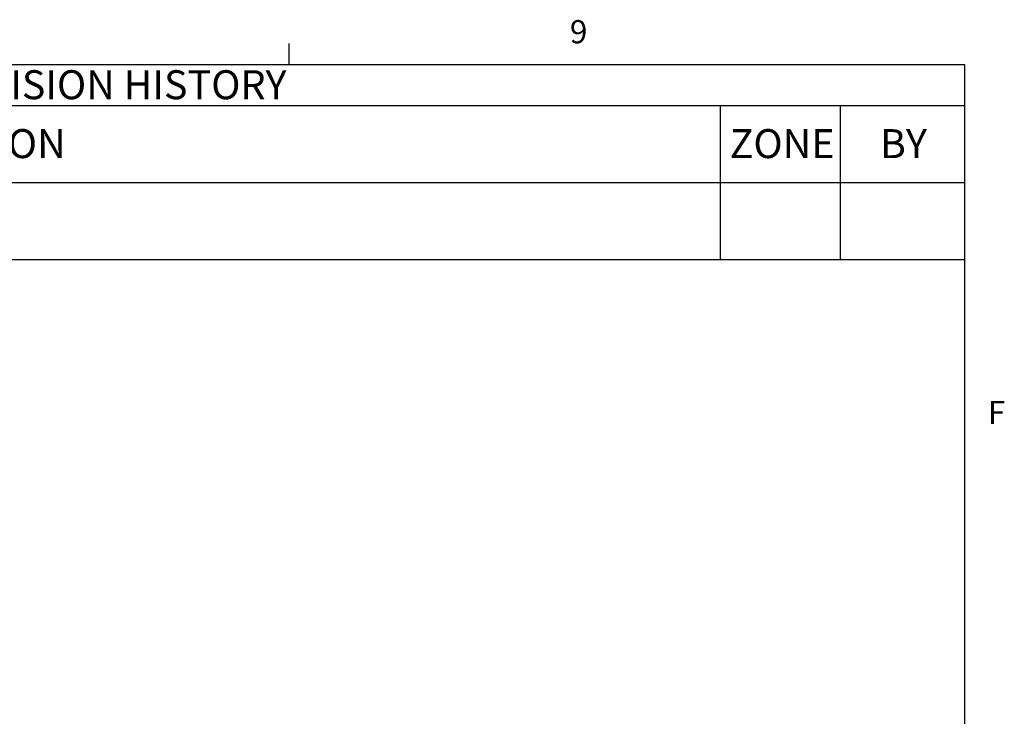
# Model space of a CAD drawing. Extents: x 0.2 to 33.8, y 0.2 to 21.8.
# Drawn here: x 28.5 to 33.8, y 18.1 to 21.8 of the extents above; entities that cross this region are included whole.
import ezdxf

# ---------------------------------------------------------------- set-up
doc = ezdxf.new("R2010")
doc.units = 0
doc.header["$MEASUREMENT"] = 0
doc.layers.get('0').update_dxf_attribs({"linetype": 'CONTINUOUS'})
doc.layers.add('FORMAT', color=7, linetype='CONTINUOUS')
doc.styles.add('SLDTEXTSTYLE1', font='TXT', dxfattribs={"width": 0.605})
doc.styles.add('SLDTEXTSTYLE2', font='TXT', dxfattribs={"width": 0.75})

# ---------------------------------------------------------------- blocks, each defined once
blk = doc.blocks.new('SW_TABLEANNOTATION_0')
at = {"layer": 'FORMAT', "color": 0}
for p, q in [((9.2659, 0), (0, 0)), ((9.2659, -1.048), (9.2659, 0)), ((0, -0.2188), (9.2659, -0.2188)), ((7.9487, -0.2188), (7.9487, -0.6341)), ((8.5947, -0.2188), (8.5947, -0.6341)), ((0, -0.6341), (9.2659, -0.6341)), ((7.9487, -0.6341), (7.9487, -1.048)), ((8.5947, -0.6341), (8.5947, -1.048)), ((0, -1.048), (9.2659, -1.048))]:
    blk.add_line(p, q, dxfattribs=at)
at = {"layer": 'FORMAT', "color": 0, "char_height": 0.156, "attachment_point": 1, "style": 'SLDTEXTSTYLE2'}
for s, insert in [('REVISION HISTORY', (3.7404, -0.0289)), ('DESCRIPTION', (3.0536, -0.346)), ('ZONE', (7.9987, -0.346)), ('BY', (8.809, -0.346))]:
    blk.add_mtext(s, dxfattribs=dict(at, insert=insert))

msp = doc.modelspace()

# ---------------------------------------------------------------- linework, layer by layer
at = {"color": 7, "linetype": 'CONTINUOUS'}
for p, q in [((29.9522, 21.5936), (29.9522, 21.7086)), ((33.5912, 21.5936), (0.4, 21.5936)), ((33.5912, 0.4), (33.5912, 21.5936))]:
    msp.add_line(p, q, dxfattribs=at)

# ---------------------------------------------------------------- block references
at = {"layer": 'FORMAT'}
msp.add_blockref('SW_TABLEANNOTATION_0', (24.3253, 21.5936), dxfattribs=at)

# ---------------------------------------------------------------- texts
at = {"color": 7, "linetype": 'CONTINUOUS', "char_height": 0.125, "attachment_point": 1, "style": 'SLDTEXTSTYLE1'}
for s, insert in [('9', (31.4635, 21.8347)), ('F', (33.7151, 19.784))]:
    msp.add_mtext(s, dxfattribs=dict(at, insert=insert))

doc.saveas('drawing.dxf')
